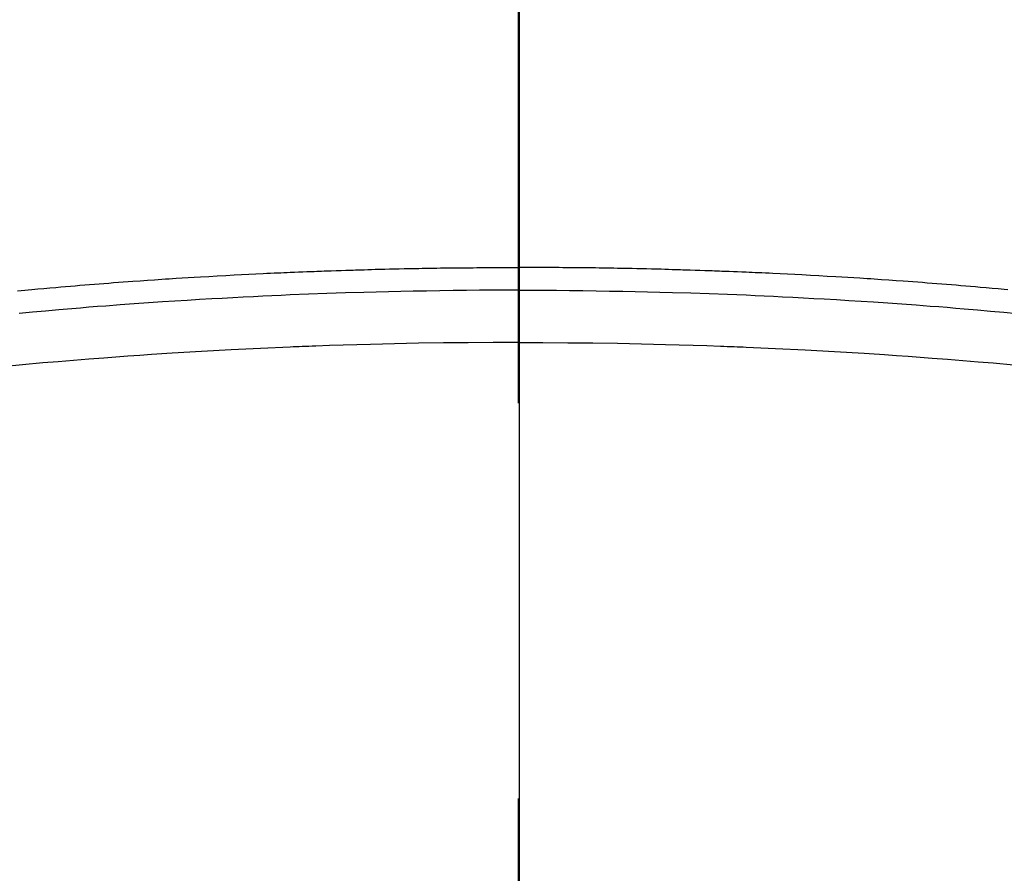
# Model space of a CAD drawing. Extents: x 27948 to 54421, y -25 to 8845.
# Drawn here: x 30839 to 30855, y 7239 to 7253 of the extents above; entities that cross this region are included whole.
import ezdxf

# ---------------------------------------------------------------- set-up
doc = ezdxf.new("R2010")
doc.units = 0
doc.header["$LTSCALE"] = 50
doc.header["$MEASUREMENT"] = 0
doc.linetypes.add('CENTER2', pattern=[1.125, 0.75, -0.125, 0.125, -0.125])
doc.layers.add('150-機器', color=8, linetype='CONTINUOUS')
doc.layers.add('166-寸法B', color=11, linetype='CONTINUOUS')

# ---------------------------------------------------------------- blocks, each defined once
blk = doc.blocks.new('F402_H')
at = {"layer": '150-機器', "color": 161, "linetype": 'CENTER2'}
blk.add_line((0, 136.026), (0, -355.416), dxfattribs=at)
at = {"layer": '150-機器', "color": 13, "linetype": 'Continuous'}
for points in [[(-7.916, -249.699), (-7.86, -249.694), (-7.803, -249.689), (-7.746, -249.684), (-7.689, -249.679), (-7.594, -249.67), (-7.499, -249.661), (-7.404, -249.653), (-7.309, -249.645), (-7.233, -249.638), (-7.157, -249.632), (-7.081, -249.626), (-7.005, -249.62), (-6.929, -249.613), (-6.853, -249.607), (-6.777, -249.601), (-6.701, -249.595), (-6.625, -249.589), (-6.549, -249.583), (-6.472, -249.577), (-6.396, -249.571), (-6.32, -249.565), (-6.244, -249.56), (-6.168, -249.554), (-6.092, -249.549), (-5.978, -249.541), (-5.863, -249.533), (-5.749, -249.525), (-5.634, -249.517), (-5.577, -249.513), (-5.52, -249.509), (-5.463, -249.506), (-5.406, -249.502), (-5.311, -249.496), (-5.215, -249.49), (-5.12, -249.485), (-5.024, -249.479), (-4.89, -249.471), (-4.757, -249.464), (-4.623, -249.456), (-4.489, -249.449), (-4.375, -249.443), (-4.26, -249.437), (-4.145, -249.432), (-4.03, -249.426), (-3.972, -249.423), (-3.914, -249.421), (-3.857, -249.418), (-3.799, -249.415), (-3.751, -249.413), (-3.702, -249.411), (-3.653, -249.409), (-3.605, -249.407), (-3.538, -249.404), (-3.472, -249.402), (-3.405, -249.399), (-3.339, -249.396), (-3.3, -249.395), (-3.261, -249.393), (-3.223, -249.392), (-3.184, -249.39), (-3.146, -249.389), (-3.107, -249.387), (-3.069, -249.386), (-3.03, -249.384), (-3.011, -249.384), (-2.992, -249.383), (-2.973, -249.383), (-2.954, -249.382), (-2.877, -249.38), (-2.8, -249.378), (-2.723, -249.375), (-2.646, -249.372), (-2.608, -249.371), (-2.57, -249.37), (-2.531, -249.369), (-2.493, -249.367), (-2.435, -249.366), (-2.378, -249.364), (-2.32, -249.362), (-2.262, -249.36), (-2.224, -249.359), (-2.186, -249.358), (-2.147, -249.357), (-2.109, -249.356), (-2.032, -249.355), (-1.956, -249.353), (-1.879, -249.351), (-1.803, -249.349), (-1.745, -249.348), (-1.687, -249.347), (-1.63, -249.346), (-1.572, -249.345), (-1.515, -249.344), (-1.457, -249.343), (-1.399, -249.342), (-1.342, -249.341), (-1.284, -249.34), (-1.227, -249.339), (-1.169, -249.338), (-1.111, -249.337), (-1.054, -249.337), (-0.996, -249.336), (-0.939, -249.336), (-0.881, -249.335), (-0.824, -249.335), (-0.766, -249.334), (-0.709, -249.334), (-0.652, -249.333), (-0.613, -249.333), (-0.575, -249.333), (-0.536, -249.333), (-0.498, -249.332), (-0.456, -249.332), (-0.413, -249.332), (-0.371, -249.332), (-0.328, -249.331), (-0.304, -249.331), (-0.279, -249.331), (-0.254, -249.331), (-0.229, -249.331), (-0.2, -249.331), (-0.172, -249.331), (-0.143, -249.331), (-0.114, -249.33), (-0.086, -249.33), (-0.057, -249.33), (-0.029, -249.33), (0, -249.33)], [(7.746, -249.684), (7.689, -249.679), (7.594, -249.67), (7.499, -249.661), (7.404, -249.653), (7.309, -249.645), (7.233, -249.638), (7.157, -249.632), (7.081, -249.626), (7.005, -249.62), (6.929, -249.613), (6.853, -249.607), (6.777, -249.601), (6.701, -249.595), (6.625, -249.589), (6.549, -249.583), (6.472, -249.577), (6.396, -249.571), (6.32, -249.565), (6.244, -249.56), (6.168, -249.554), (6.092, -249.549), (5.978, -249.541), (5.863, -249.533), (5.749, -249.525), (5.634, -249.517), (5.577, -249.513), (5.52, -249.509), (5.463, -249.506), (5.406, -249.502), (5.311, -249.496), (5.215, -249.49), (5.12, -249.485), (5.024, -249.479), (4.89, -249.471), (4.757, -249.464), (4.623, -249.456), (4.489, -249.449), (4.375, -249.443), (4.26, -249.437), (4.145, -249.432), (4.03, -249.426), (3.972, -249.423), (3.914, -249.421), (3.857, -249.418), (3.799, -249.415), (3.751, -249.413), (3.702, -249.411), (3.653, -249.409), (3.605, -249.407), (3.538, -249.404), (3.472, -249.402), (3.405, -249.399), (3.339, -249.396), (3.3, -249.395), (3.261, -249.393), (3.223, -249.392), (3.184, -249.39), (3.146, -249.389), (3.107, -249.387), (3.069, -249.386), (3.03, -249.384), (3.011, -249.384), (2.992, -249.383), (2.973, -249.383), (2.954, -249.382), (2.877, -249.38), (2.8, -249.378), (2.723, -249.375), (2.646, -249.372), (2.608, -249.371), (2.57, -249.37), (2.531, -249.369), (2.493, -249.367), (2.435, -249.366), (2.378, -249.364), (2.32, -249.362), (2.262, -249.36), (2.224, -249.359), (2.186, -249.358), (2.147, -249.357), (2.109, -249.356), (2.032, -249.355), (1.956, -249.353), (1.879, -249.351), (1.803, -249.349), (1.745, -249.348), (1.687, -249.347), (1.63, -249.346), (1.572, -249.345), (1.515, -249.344), (1.457, -249.343), (1.399, -249.342), (1.342, -249.341), (1.284, -249.34), (1.227, -249.339), (1.169, -249.338), (1.111, -249.337), (1.054, -249.337), (0.996, -249.336), (0.939, -249.336), (0.881, -249.335), (0.824, -249.335), (0.766, -249.334), (0.709, -249.334), (0.652, -249.333), (0.613, -249.333), (0.575, -249.333), (0.536, -249.333), (0.498, -249.332), (0.456, -249.332), (0.413, -249.332), (0.371, -249.332), (0.328, -249.331), (0.304, -249.331), (0.279, -249.331), (0.254, -249.331), (0.229, -249.331), (0.2, -249.331), (0.172, -249.331), (0.143, -249.331), (0.114, -249.33), (0.086, -249.33), (0.057, -249.33), (0.029, -249.33), (0, -249.33)], [(0, -249.69), (-0.203, -249.69), (-0.407, -249.691), (-0.61, -249.692), (-0.813, -249.693), (-1.024, -249.696), (-1.235, -249.699), (-1.446, -249.703), (-1.657, -249.706), (-1.853, -249.71), (-2.048, -249.715), (-2.244, -249.719), (-2.44, -249.724), (-2.731, -249.733), (-3.022, -249.743), (-3.314, -249.754), (-3.605, -249.766), (-3.749, -249.773), (-3.894, -249.779), (-4.039, -249.786), (-4.183, -249.793), (-4.348, -249.802), (-4.513, -249.81), (-4.678, -249.819), (-4.843, -249.828), (-5.037, -249.839), (-5.232, -249.851), (-5.427, -249.863), (-5.621, -249.876), (-5.846, -249.891), (-6.07, -249.907), (-6.295, -249.923), (-6.519, -249.94), (-6.653, -249.95), (-6.787, -249.961), (-6.922, -249.972), (-7.056, -249.983), (-7.264, -250), (-7.473, -250.019), (-7.681, -250.037), (-7.889, -250.057)], [(0, -249.69), (0.203, -249.69), (0.407, -249.691), (0.61, -249.692), (0.813, -249.693), (1.024, -249.696), (1.235, -249.699), (1.446, -249.703), (1.657, -249.706), (1.853, -249.71), (2.048, -249.715), (2.244, -249.719), (2.44, -249.724), (2.731, -249.733), (3.022, -249.743), (3.314, -249.754), (3.605, -249.766), (3.749, -249.773), (3.894, -249.779), (4.039, -249.786), (4.183, -249.793), (4.348, -249.802), (4.513, -249.81), (4.678, -249.819), (4.843, -249.828), (5.037, -249.839), (5.232, -249.851), (5.427, -249.863), (5.621, -249.876), (5.846, -249.891), (6.07, -249.907), (6.295, -249.923), (6.519, -249.94), (6.653, -249.95), (6.787, -249.961), (6.922, -249.972), (7.056, -249.983), (7.264, -250), (7.473, -250.019), (7.681, -250.037), (7.889, -250.057)], [(0, -250.515), (-0.394, -250.517), (-0.787, -250.52), (-1.181, -250.524), (-1.574, -250.529), (-1.764, -250.533), (-1.954, -250.537), (-2.143, -250.541), (-2.333, -250.546), (-2.55, -250.553), (-2.767, -250.559), (-2.984, -250.567), (-3.201, -250.574), (-3.255, -250.576), (-3.309, -250.578), (-3.363, -250.58), (-3.417, -250.582), (-3.464, -250.584), (-3.511, -250.586), (-3.558, -250.588), (-3.605, -250.59), (-4.072, -250.611), (-4.539, -250.635), (-5.005, -250.66), (-5.472, -250.688), (-5.553, -250.693), (-5.633, -250.698), (-5.714, -250.703), (-5.795, -250.709), (-5.984, -250.722), (-6.172, -250.735), (-6.361, -250.749), (-6.549, -250.763), (-6.791, -250.781), (-7.033, -250.801), (-7.275, -250.821), (-7.516, -250.841), (-7.838, -250.87), (-8.159, -250.9)], [(0, -250.515), (0.394, -250.517), (0.787, -250.52), (1.181, -250.524), (1.574, -250.529), (1.764, -250.533), (1.954, -250.537), (2.143, -250.541), (2.333, -250.546), (2.55, -250.553), (2.767, -250.559), (2.984, -250.567), (3.201, -250.574), (3.255, -250.576), (3.309, -250.578), (3.363, -250.58), (3.417, -250.582), (3.464, -250.584), (3.511, -250.586), (3.558, -250.588), (3.605, -250.59), (4.072, -250.611), (4.539, -250.635), (5.005, -250.66), (5.472, -250.688), (5.553, -250.693), (5.633, -250.698), (5.714, -250.703), (5.795, -250.709), (5.984, -250.722), (6.172, -250.735), (6.361, -250.749), (6.549, -250.763), (6.791, -250.781), (7.033, -250.801), (7.275, -250.821), (7.516, -250.841), (7.838, -250.87)]]:
    blk.add_lwpolyline(points, dxfattribs=at)

msp = doc.modelspace()

# ---------------------------------------------------------------- linework, layer by layer
at = {"layer": '150-機器', "color": 13}
for radius in [90.5, 80.5]:
    msp.add_circle((30847.208, 7293.164), radius, dxfattribs=at)
at = {"layer": '166-寸法B'}
msp.add_line((30847.208, 7424.4), (30847.208, 7166.089), dxfattribs=at)

# ---------------------------------------------------------------- block references
at = {"layer": '150-機器'}
msp.add_blockref('F402_H', (30847.193, 7498.374), dxfattribs=at)

doc.saveas('drawing.dxf')
